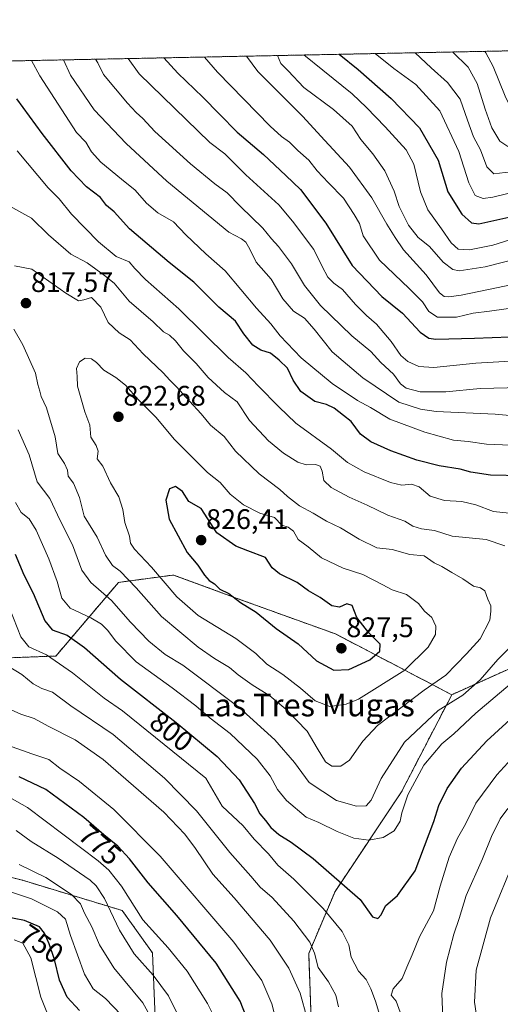
# Model space of a CAD drawing. Units: metres. Extents: x 638010 to 641466, y 4736753 to 4739136.
# Drawn here: x 640701 to 640871, y 4738787 to 4739136 of the extents above; entities that cross this region are included whole.
import ezdxf
from ezdxf.enums import TextEntityAlignment as Align

# ---------------------------------------------------------------- set-up
doc = ezdxf.new("R2010")
doc.units = ezdxf.units.M
doc.header["$MEASUREMENT"] = 0
doc.linetypes.add('TRAZOS', pattern=[0.75, 0.5, -0.25])
for name, color, linetype, lineweight in [('Arbolado forestal', 92, 'TRAZOS', 0), ('Arbolado forestal CxS', 92, 'Continuous', 0), ('Carátula', 7, 'Continuous', 5), ('Comarca CxS', 133, 'Continuous', 0), ('Comunidad Autónoma CxS', 142, 'Continuous', 0), ('Curva de nivel maestra', 36, 'Continuous', 30), ('Curva de nivel normal', 36, 'Continuous', 0), ('Municipio CxS', 142, 'Continuous', 0), ('Provincia CxS', 1, 'Continuous', 0), ('Punto de cota en terreno', 7, 'Continuous', 0), ('Rótulo de curva de nivel directora', 19, 'Continuous', 0), ('Rótulo de punto de cota en terreno', 19, 'Continuous', 0), ('Texto cartográfico', 19, 'Continuous', 0)]:
    doc.layers.add(name, color=color, linetype=linetype, lineweight=lineweight)
doc.styles.add('Arial', font='txt', dxfattribs={"height": 0.2})

# ---------------------------------------------------------------- blocks, each defined once
blk = doc.blocks.new('*U150')
at = {"layer": 'Arbolado forestal CxS', "color": 92, "linetype": 'Continuous', "lineweight": 0}
for points in [[(640972.61, 4738950, 793.83), (640854.09, 4738896.57, 811.16), (640812.9, 4738918.09, 827.01), (640780.34, 4738929.82, 825.28), (640755.59, 4738938.94, 821.42), (640755.16, 4738938.88, 821.3), (640736.06, 4738936.33, 812.8), (640713.92, 4738910.27, 795.47), (640691.77, 4738909.41, 788.73), (640682, 4738948.62, 791.65), (640668.41, 4738994.22, 793.82), (640645.69, 4739055.4, 796.32), (640634.08, 4739065.15, 790.45), (640622.01, 4739067.01, 785.09), (640565.67, 4739043.24, 764.63), (640550.74, 4739036.94, 757.89), (640515.11, 4739003.84, 743.58), (640482.52, 4738940.36, 716.94)], [(640471.12, 4739116.34, 700.44), (641418.22, 4739135.55, 638.31)]]:
    blk.add_polyline3d(points, dxfattribs=at)
blk = doc.blocks.new('*U167')
at = {"layer": 'Curva de nivel normal', "color": 36, "linetype": 'Continuous', "lineweight": 0}
for points in [[(640697.64, 4738926.93, 795), (640701.5, 4738917.11, 795), (640704.36, 4738913.52, 795), (640710.54, 4738910.67, 795), (640719.79, 4738904.3, 795), (640730.97, 4738895.39, 795), (640737.49, 4738890.81, 795), (640767.01, 4738866.98, 795), (640772.74, 4738857.07, 795), (640780.2, 4738850.18, 795), (640784.07, 4738845.38, 795), (640789.24, 4738840.21, 795), (640792.55, 4738836.18, 795), (640798.2, 4738831.27, 795), (640808.5, 4738820.89, 795), (640815.3, 4738812.77, 795), (640817.59, 4738808.06, 795), (640818.45, 4738803.63, 795), (640821.11, 4738798.72, 795), (640823.82, 4738795.73, 795), (640825.42, 4738792.42, 795), (640827.1, 4738788.1, 795), (640830.01, 4738778.24, 795)], [(640835.87, 4738784.17, 795), (640834.42, 4738788.05, 795), (640832.63, 4738790.17, 795), (640833.34, 4738792.43, 795), (640836.5, 4738796.1, 795), (640838.14, 4738800.1, 795), (640840.07, 4738804.43, 795), (640842.68, 4738810.84, 795), (640847.62, 4738820.08, 795), (640849.99, 4738828.84, 795), (640853.21, 4738839.1, 795), (640856.13, 4738845.77, 795), (640858.95, 4738850.77, 795), (640862.58, 4738858.13, 795), (640870.11, 4738868.21, 795), (640884.36, 4738883.79, 795)], [(640880.62, 4738984.65, 795), (640866.46, 4738985.27, 795), (640859.86, 4738986.17, 795), (640854.72, 4738986.72, 795), (640844.52, 4738989.48, 795), (640832.19, 4738994.14, 795), (640825.32, 4738998.27, 795), (640820.77, 4739000.73, 795), (640811.74, 4739006.71, 795), (640800.82, 4739015.79, 795), (640793.32, 4739023.6, 795), (640789.98, 4739027.93, 795), (640784.94, 4739033.44, 795), (640773.84, 4739046.65, 795), (640766.95, 4739052.67, 795), (640759.9, 4739059.34, 795), (640755.6, 4739063.94, 795), (640749.96, 4739067.2, 795), (640745.96, 4739070.57, 795), (640741.97, 4739075.24, 795), (640737.18, 4739079.04, 795), (640729.87, 4739085.14, 795), (640726.55, 4739088.74, 795), (640724.5, 4739092.14, 795), (640721.23, 4739095.67, 795), (640708.16, 4739115.68, 795), (640705.3, 4739121.09, 795)]]:
    blk.add_polyline3d(points, dxfattribs=at)
blk = doc.blocks.new('*U168')
at = {"layer": 'Curva de nivel normal', "color": 36, "linetype": 'Continuous', "lineweight": 0}
for points in [[(640827.03, 4739123.56, 745), (640833.56, 4739118.22, 745), (640841.34, 4739112.64, 745), (640849.83, 4739103.25, 745), (640856.63, 4739088.85, 745), (640860.2, 4739077.81, 745), (640862.38, 4739073.34, 745), (640865.23, 4739072.3, 745), (640868.59, 4739072.66, 745), (640886.62, 4739077.04, 745)], [(640711.15, 4738782.98, 745), (640708.61, 4738789.46, 745), (640705.08, 4738803.37, 745), (640702.24, 4738808.61, 745), (640699.06, 4738809.73, 745)]]:
    blk.add_polyline3d(points, dxfattribs=at)
blk = doc.blocks.new('*U170')
at = {"layer": 'Curva de nivel normal', "color": 36, "linetype": 'Continuous', "lineweight": 0}
for points in [[(640697.05, 4738906.67, 790), (640701.81, 4738903.74, 790), (640705.88, 4738900.4, 790), (640708.88, 4738898.81, 790), (640712.68, 4738897.43, 790), (640719.18, 4738892.59, 790), (640734.14, 4738882.51, 790), (640752.38, 4738867.05, 790), (640763.68, 4738855.49, 790), (640775.46, 4738840.76, 790), (640782.96, 4738832.28, 790), (640786.28, 4738828.41, 790), (640790.46, 4738824.78, 790), (640798.17, 4738816.43, 790), (640803.82, 4738809, 790), (640805.5, 4738805.02, 790), (640806.81, 4738800.02, 790), (640810.44, 4738794.86, 790), (640813.01, 4738790.22, 790), (640814.01, 4738786.12, 790)], [(640850.9, 4738782.15, 790), (640850.6, 4738790.75, 790), (640852.18, 4738801.91, 790), (640854.81, 4738811.8, 790), (640856.68, 4738817.31, 790), (640859.22, 4738825.53, 790), (640865.04, 4738838.43, 790), (640868.14, 4738846.31, 790), (640871.25, 4738852.61, 790), (640873.99, 4738856.31, 790)], [(640881.12, 4738994.86, 790), (640869.49, 4738995.84, 790), (640848.62, 4738996.87, 790), (640842.99, 4738997.69, 790), (640835.3, 4739000.14, 790), (640822.64, 4739008.8, 790), (640811.78, 4739017.94, 790), (640805.39, 4739026, 790), (640801.91, 4739029.83, 790), (640798.06, 4739032.3, 790), (640794.32, 4739036.72, 790), (640790.08, 4739043.71, 790), (640784.8, 4739049.68, 790), (640782.63, 4739054.25, 790), (640781.2, 4739056.82, 790), (640779.58, 4739058.02, 790), (640775.12, 4739060.33, 790), (640753.16, 4739078.43, 790), (640738.8, 4739091.66, 790), (640727.5, 4739103.6, 790), (640719.1, 4739115.9, 790), (640716.63, 4739121.32, 790)]]:
    blk.add_polyline3d(points, dxfattribs=at)
blk = doc.blocks.new('*U172')
at = {"layer": 'Curva de nivel normal', "color": 36, "linetype": 'Continuous', "lineweight": 0}
blk.add_polyline3d([(640865.79, 4739124.35, 730), (640866.16, 4739123.87, 730), (640868.8, 4739118.94, 730), (640873.02, 4739108.45, 730), (640874.7, 4739105.06, 730), (640877.02, 4739102.79, 730), (640883.69, 4739100.76, 730), (640891.05, 4739102.35, 730), (640902.81, 4739107.16, 730), (640911.6, 4739109.48, 730), (640921.24, 4739112.81, 730), (640928.12, 4739114.12, 730), (640934.12, 4739115.65, 730), (640948.91, 4739120.56, 730), (640956.68, 4739123.35, 730), (640962.98, 4739126.32, 730)], dxfattribs=at)
blk = doc.blocks.new('*U173')
at = {"layer": 'Curva de nivel normal', "color": 36, "linetype": 'Continuous', "lineweight": 0}
for points in [[(640727.91, 4739121.55, 785), (640728.76, 4739120.33, 785), (640730.74, 4739116.14, 785), (640739.26, 4739106.04, 785), (640742.36, 4739102.72, 785), (640744.72, 4739100.59, 785), (640748.98, 4739096.01, 785), (640761.58, 4739084.46, 785), (640770.16, 4739077.44, 785), (640774.61, 4739074.26, 785), (640779.32, 4739069.42, 785), (640787.2, 4739061.79, 785), (640790.23, 4739057.92, 785), (640792.69, 4739055.24, 785), (640797.37, 4739049.12, 785), (640801.98, 4739041.46, 785), (640807.64, 4739034.39, 785), (640818.73, 4739023.68, 785), (640825.4, 4739018.02, 785), (640828.95, 4739014.23, 785), (640833.43, 4739010.04, 785), (640835.98, 4739006.59, 785), (640837.93, 4739005.1, 785), (640842.92, 4739003.76, 785), (640852.01, 4739003.85, 785), (640864.12, 4739004.93, 785), (640878.6, 4739005.29, 785)], [(640876.64, 4738839, 785), (640867.87, 4738817.58, 785), (640862.71, 4738799.1, 785), (640862.1, 4738787.77, 785), (640862.76, 4738783.86, 785)], [(640802.85, 4738781.93, 785), (640800.45, 4738790.9, 785), (640796.38, 4738799.81, 785), (640789.73, 4738809.65, 785), (640777.05, 4738824.62, 785), (640769.44, 4738832.99, 785), (640763.34, 4738842.1, 785), (640759.6, 4738847.18, 785), (640752.07, 4738855.04, 785), (640730.66, 4738873.61, 785), (640720.68, 4738880.64, 785), (640711.2, 4738885.48, 785), (640706.18, 4738888.13, 785), (640701.45, 4738889.73, 785), (640695.94, 4738892.18, 785)]]:
    blk.add_polyline3d(points, dxfattribs=at)
blk = doc.blocks.new('*U179')
at = {"layer": 'Curva de nivel normal', "color": 36, "linetype": 'Continuous', "lineweight": 0}
for points in [[(640766.48, 4739122.33, 770), (640771.08, 4739116.96, 770), (640789.82, 4739097.87, 770), (640793.8, 4739094.16, 770), (640796.62, 4739092.16, 770), (640799.61, 4739089.23, 770), (640803.5, 4739085.78, 770), (640806.45, 4739082.06, 770), (640810.4, 4739077.78, 770), (640815.72, 4739072.42, 770), (640819.48, 4739066.54, 770), (640821.39, 4739063.34, 770), (640822.71, 4739058.99, 770), (640828.45, 4739050.4, 770), (640839.04, 4739040.33, 770), (640843.7, 4739035.65, 770), (640845.98, 4739032.21, 770), (640849.1, 4739030.18, 770), (640855.76, 4739030.28, 770), (640861.67, 4739031.6, 770), (640867.46, 4739032.37, 770), (640879.27, 4739033.97, 770)], [(640772.67, 4738777.11, 770), (640767.61, 4738787.2, 770), (640760.38, 4738798.68, 770), (640753.66, 4738806.93, 770), (640744.71, 4738816.82, 770), (640737.08, 4738828.74, 770), (640732.65, 4738834.49, 770), (640728.87, 4738837.81, 770), (640703.81, 4738856.61, 770), (640690.73, 4738863.91, 770)]]:
    blk.add_polyline3d(points, dxfattribs=at)
blk = doc.blocks.new('*U181')
at = {"layer": 'Curva de nivel normal', "color": 36, "linetype": 'Continuous', "lineweight": 0}
blk.add_polyline3d([(640841.15, 4739123.85, 740), (640846.85, 4739118.49, 740), (640852.54, 4739113.3, 740), (640857.12, 4739107.36, 740), (640859.65, 4739099.92, 740), (640861.85, 4739094.1, 740), (640864.26, 4739089.43, 740), (640866.54, 4739083.47, 740), (640869, 4739080.96, 740), (640875.04, 4739081.67, 740)], dxfattribs=at)
blk = doc.blocks.new('*U183')
at = {"layer": 'Curva de nivel normal', "color": 36, "linetype": 'Continuous', "lineweight": 0}
for points in [[(640801.75, 4739123.05, 755), (640808.41, 4739117.71, 755), (640818.86, 4739109.3, 755), (640823.86, 4739104.47, 755), (640830.52, 4739097.62, 755), (640837.9, 4739089.46, 755), (640840.63, 4739084.4, 755), (640843.03, 4739074.64, 755), (640845.64, 4739068.26, 755), (640850.52, 4739061.46, 755), (640853.91, 4739056.52, 755), (640856.41, 4739054.34, 755), (640860.42, 4739054.04, 755), (640868.68, 4739055.76, 755), (640882.94, 4739060.19, 755)], [(640737.02, 4738783.19, 755), (640731.49, 4738789, 755), (640727.09, 4738792.38, 755), (640724.01, 4738797.64, 755), (640719.02, 4738811.32, 755), (640717.29, 4738817.07, 755), (640714.52, 4738819.74, 755), (640705.23, 4738824.34, 755), (640695.4, 4738827.66, 755)]]:
    blk.add_polyline3d(points, dxfattribs=at)
blk = doc.blocks.new('*U189')
at = {"layer": 'Curva de nivel normal', "color": 36, "linetype": 'Continuous', "lineweight": 0}
for points in [[(640781.41, 4739122.64, 765), (640785.47, 4739117.25, 765), (640801.34, 4739101.28, 765), (640807.76, 4739094.37, 765), (640817.94, 4739083.28, 765), (640825.82, 4739072.44, 765), (640831.08, 4739063.18, 765), (640834.06, 4739058.45, 765), (640837.06, 4739054.06, 765), (640845.02, 4739045.17, 765), (640849.8, 4739038.81, 765), (640851.43, 4739037.59, 765), (640853.03, 4739037.46, 765), (640857.46, 4739038.04, 765), (640882.46, 4739043.17, 765)], [(640761.41, 4738774.34, 765), (640753.72, 4738790.01, 765), (640748.3, 4738797.27, 765), (640741.59, 4738804.77, 765), (640736.46, 4738813.24, 765), (640731.09, 4738824.43, 765), (640728.2, 4738828.96, 765), (640726, 4738830.95, 765), (640714.76, 4738838.64, 765), (640705.14, 4738844.54, 765), (640699.81, 4738848.44, 765)]]:
    blk.add_polyline3d(points, dxfattribs=at)
blk = doc.blocks.new('*U194')
at = {"layer": 'Curva de nivel normal', "color": 36, "linetype": 'Continuous', "lineweight": 0}
for points in [[(640792.43, 4739122.86, 760), (640793.61, 4739120.02, 760), (640796.18, 4739117.46, 760), (640801.66, 4739111.54, 760), (640812.21, 4739103.81, 760), (640818.88, 4739097.82, 760), (640821.88, 4739093.15, 760), (640826.15, 4739088.1, 760), (640830.43, 4739082.04, 760), (640833.7, 4739074.82, 760), (640835.5, 4739069.41, 760), (640838.76, 4739062.77, 760), (640842.23, 4739058.49, 760), (640846.23, 4739055.28, 760), (640851.09, 4739049.73, 760), (640854.5, 4739047.11, 760), (640856.76, 4739046.61, 760), (640865.9, 4739048.09, 760), (640877.93, 4739051.1, 760)], [(640752.71, 4738773, 760), (640744.67, 4738787.5, 760), (640734.41, 4738799.86, 760), (640729.39, 4738807.99, 760), (640726.6, 4738814.39, 760), (640723.99, 4738819.28, 760), (640722.58, 4738822.54, 760), (640719.46, 4738825.82, 760), (640710.28, 4738831.88, 760), (640700.92, 4738836.51, 760)]]:
    blk.add_polyline3d(points, dxfattribs=at)
blk = doc.blocks.new('*U198')
at = {"layer": 'Curva de nivel normal', "color": 36, "linetype": 'Continuous', "lineweight": 0}
for points in [[(640739.49, 4739121.79, 780), (640743.44, 4739116.4, 780), (640768.47, 4739092.02, 780), (640773.68, 4739088.03, 780), (640781.2, 4739080.62, 780), (640792.82, 4739070.01, 780), (640797.75, 4739064.19, 780), (640805.23, 4739054.19, 780), (640808.21, 4739048.2, 780), (640810.15, 4739044.45, 780), (640812.29, 4739042.25, 780), (640815.42, 4739040.04, 780), (640820.04, 4739034.72, 780), (640823.94, 4739030.82, 780), (640827.44, 4739027.8, 780), (640832.67, 4739021.59, 780), (640836.09, 4739016.68, 780), (640838.57, 4739014.52, 780), (640842.39, 4739012.77, 780), (640847.72, 4739012.37, 780), (640862.61, 4739014, 780), (640885.23, 4739015.19, 780)], [(640793.37, 4738775.83, 780), (640790.41, 4738787.08, 780), (640786.8, 4738795.44, 780), (640776.86, 4738809, 780), (640750.8, 4738839.36, 780), (640734.41, 4738855.93, 780), (640722.3, 4738865.85, 780), (640715.33, 4738870.61, 780), (640711.37, 4738873.66, 780), (640705.37, 4738875.65, 780), (640698.37, 4738878.16, 780)]]:
    blk.add_polyline3d(points, dxfattribs=at)
blk = doc.blocks.new('*U203')
at = {"layer": 'Curva de nivel normal', "color": 36, "linetype": 'Continuous', "lineweight": 0}
blk.add_polyline3d([(640854.39, 4739124.12, 735), (640859.88, 4739118.76, 735), (640863.15, 4739112.96, 735), (640865.93, 4739103.92, 735), (640868.27, 4739097.23, 735), (640871.09, 4739092.59, 735), (640873.95, 4739090.68, 735)], dxfattribs=at)
blk = doc.blocks.new('*U210')
at = {"layer": 'Curva de nivel maestra', "color": 36, "linetype": 'Continuous', "lineweight": 30}
for points in [[(640814.22, 4739123.3, 750), (640820.91, 4739117.97, 750), (640832.66, 4739107.65, 750), (640842.63, 4739097.29, 750), (640849.25, 4739085.84, 750), (640852.76, 4739074.65, 750), (640857.71, 4739066.65, 750), (640861.14, 4739063.68, 750), (640863.66, 4739063.22, 750), (640875.42, 4739065.82, 750)], [(640722.2, 4738784.82, 750), (640717.9, 4738789.53, 750), (640715.23, 4738795.52, 750), (640713.42, 4738802.84, 750), (640711.48, 4738808.33, 750), (640709.92, 4738812.19, 750), (640708.14, 4738814.39, 750), (640702.78, 4738816.67, 750), (640695.47, 4738818, 750)]]:
    blk.add_polyline3d(points, dxfattribs=at)
blk = doc.blocks.new('*U215')
at = {"layer": 'Curva de nivel maestra', "color": 36, "linetype": 'Continuous', "lineweight": 30}
for points in [[(640752.13, 4739122.04, 775), (640757.06, 4739116.67, 775), (640765.94, 4739108.16, 775), (640771.86, 4739102.05, 775), (640778.06, 4739095.69, 775), (640787.45, 4739087.77, 775), (640795.28, 4739080.35, 775), (640800.55, 4739075.39, 775), (640809.54, 4739063.55, 775), (640818.8, 4739048.54, 775), (640829.32, 4739037.55, 775), (640836.66, 4739031.61, 775), (640842.94, 4739024.89, 775), (640845.97, 4739022.74, 775), (640848.49, 4739022.44, 775), (640862.1, 4739022.85, 775), (640874.62, 4739023.22, 775)], [(640784.22, 4738775.12, 775), (640779.19, 4738788.12, 775), (640770.69, 4738801.51, 775), (640756.73, 4738818.44, 775), (640746.59, 4738829.93, 775), (640740.02, 4738838.44, 775), (640735.8, 4738843, 775), (640730.85, 4738846.95, 775), (640723.78, 4738853.08, 775), (640710.33, 4738862.96, 775), (640700.87, 4738867.46, 775)]]:
    blk.add_polyline3d(points, dxfattribs=at)
blk = doc.blocks.new('5PATER')
at = {"layer": 'Carátula', "linetype": 'Continuous', "lineweight": 5}
h = blk.add_hatch(color=250, dxfattribs=at)
edge = h.paths.add_edge_path()
edge.add_ellipse((0, 0.01), major_axis=(-1.33, -1.34), ratio=0.999422, start_angle=0, end_angle=360)

msp = doc.modelspace()

# ---------------------------------------------------------------- linework, layer by layer
at = {"layer": 'Arbolado forestal', "color": 92, "linetype": 'TRAZOS', "lineweight": 0}
for points in [[(640471.11, 4739116.34, 700.44), (640488.41, 4739116.69, 702.85), (640668.35, 4739120.34, 794.22), (640670.03, 4739120.38, 794.5), (640671.71, 4739120.41, 794.84), (641356.27, 4739134.29, 637.07), (641418.22, 4739135.55, 638.31), (641419.21, 4739087.27, 626.31), (641421.41, 4738980.02, 635.91)], [(640972.61, 4738950, 793.83), (640854.09, 4738896.57, 811.16)], [(640854.09, 4738896.57, 811.16), (640812.9, 4738918.09, 827.01), (640780.34, 4738929.82, 825.28), (640755.59, 4738938.94, 821.42), (640755.16, 4738938.88, 821.3), (640736.06, 4738936.33, 812.8), (640713.92, 4738910.28, 795.47), (640691.77, 4738909.41, 788.73)], [(640859.28, 4738384.06, 752.8), (640851.47, 4738390.31, 750.14), (640857.38, 4738398.46, 753.8), (640857.39, 4738428.6, 755.93), (640851.73, 4738470.05, 757.38), (640823.48, 4738515.26, 767.69), (640798.99, 4738552.94, 777.49), (640772.62, 4738586.84, 775.9), (640751.9, 4738607.57, 767.15), (640726.4, 4738626.45, 753.85), (640727.77, 4738634.38, 752.96), (640739.53, 4738650.43, 754.27), (640753.43, 4738676.11, 754.11), (640758.78, 4738714.62, 753.8), (640757.72, 4738758.1, 759.6), (640749.17, 4738779.5, 759.27), (640748.1, 4738805.17, 767.48), (640737.41, 4738820.15, 767.07), (640702.12, 4738830.85, 757.48), (640676.46, 4738837.27, 752.71), (640671.81, 4738856.18, 761.68), (640674.2, 4738869.31, 769.25), (640679.57, 4738898.83, 780.51)], [(640859.28, 4738384.06, 752.8), (640851.47, 4738390.31, 750.14), (640857.38, 4738398.46, 753.8), (640857.39, 4738428.6, 755.93), (640851.73, 4738470.05, 757.38), (640823.48, 4738515.26, 767.69), (640798.99, 4738552.94, 777.49), (640772.62, 4738586.84, 775.9), (640751.9, 4738607.57, 767.15), (640726.4, 4738626.45, 753.85), (640727.77, 4738634.38, 752.96), (640739.53, 4738650.43, 754.27), (640753.43, 4738676.11, 754.11), (640758.78, 4738714.62, 753.8), (640757.72, 4738758.1, 759.6), (640749.17, 4738779.5, 759.27), (640748.1, 4738805.17, 767.48), (640737.41, 4738820.15, 767.07), (640702.12, 4738830.85, 757.48), (640676.46, 4738837.27, 752.71), (640671.81, 4738856.18, 761.68), (640674.2, 4738869.31, 769.25), (640679.57, 4738898.83, 780.51)], [(640830.69, 4738721.51, 786.51), (640805.04, 4738761.85, 783.27), (640803.43, 4738804.99, 789.01), (640812.78, 4738826.94, 798.04), (640836.26, 4738862.13, 805.83), (640854.09, 4738896.57, 811.16)]]:
    msp.add_polyline3d(points, dxfattribs=at)
at = {"layer": 'Arbolado forestal CxS', "color": 92, "linetype": 'Continuous', "lineweight": 0}
for points in [[(640943.95, 4738695.91, 748.61), (640852.78, 4738708.94, 777.48), (640830.69, 4738721.51, 786.52), (640805.04, 4738761.85, 783.27), (640803.43, 4738804.99, 789.01), (640812.78, 4738826.94, 798.04), (640836.26, 4738862.13, 805.83), (640854.09, 4738896.57, 811.16), (640972.61, 4738950, 793.83)], [(640749.17, 4738779.5, 759.27), (640748.1, 4738805.17, 767.48), (640737.41, 4738820.15, 767.07), (640702.12, 4738830.85, 757.48), (640676.46, 4738837.26, 752.71), (640671.81, 4738856.18, 761.68), (640674.2, 4738869.31, 769.25), (640679.57, 4738898.83, 780.51), (640679.57, 4738898.83, 780.51), (640685.09, 4738903.62, 783.73), (640691.77, 4738909.41, 788.73), (640713.92, 4738910.27, 795.47), (640736.06, 4738936.33, 812.8), (640755.16, 4738938.88, 821.3), (640755.59, 4738938.94, 821.42), (640780.34, 4738929.82, 825.28), (640812.9, 4738918.09, 827.01), (640854.09, 4738896.57, 811.16), (640854.09, 4738896.57, 811.16), (640836.26, 4738862.13, 805.83), (640812.78, 4738826.94, 798.04), (640803.43, 4738804.99, 789.01), (640805.04, 4738761.85, 783.27)], [(640496.3, 4738793.04, 694.89), (640534.89, 4738807.12, 714.08), (640604, 4738832.05, 741.36), (640620.83, 4738846.8, 748.6), (640656.85, 4738879.13, 768.15), (640679.57, 4738898.83, 780.51), (640674.2, 4738869.31, 769.25), (640671.81, 4738856.18, 761.68), (640676.46, 4738837.26, 752.71), (640702.12, 4738830.85, 757.48), (640737.41, 4738820.15, 767.07), (640748.1, 4738805.17, 767.48), (640749.17, 4738779.5, 759.27), (640757.72, 4738758.1, 759.6), (640758.78, 4738714.62, 753.8), (640753.43, 4738676.11, 754.11), (640739.53, 4738650.43, 754.27), (640727.77, 4738634.38, 752.96), (640726.4, 4738626.45, 753.85), (640751.9, 4738607.57, 767.15), (640772.62, 4738586.84, 775.9), (640798.99, 4738552.93, 777.49), (640823.48, 4738515.26, 767.69)]]:
    msp.add_polyline3d(points, dxfattribs=at)
at = {"layer": 'Comarca CxS', "color": 133, "linetype": 'Continuous', "lineweight": 0}
msp.add_polyline3d([(641465.62, 4736822.22, 717.54), (638056.63, 4736753.1, 594.73), (638010.34, 4739066.44, 802.63), (641418.22, 4739135.55, 638.31), (641465.62, 4736822.22, 717.54)], close=True, dxfattribs=at)
msp.add_polyline3d([(641465.62, 4736822.22, 717.54), (638056.63, 4736753.1, 594.73), (638010.34, 4739066.44, 802.63), (641418.22, 4739135.55, 638.31), (641465.62, 4736822.22, 717.54)], close=True, dxfattribs=at)
at = {"layer": 'Comunidad Autónoma CxS', "color": 142, "linetype": 'Continuous', "lineweight": 0}
msp.add_polyline3d([(641465.62, 4736822.22, 717.54), (638056.63, 4736753.1, 594.73), (638010.34, 4739066.44, 802.63), (641418.22, 4739135.55, 638.31), (641465.62, 4736822.22, 717.54)], close=True, dxfattribs=at)
msp.add_polyline3d([(641465.62, 4736822.22, 717.54), (638056.63, 4736753.1, 594.73), (638010.34, 4739066.44, 802.63), (641418.22, 4739135.55, 638.31), (641465.62, 4736822.22, 717.54)], close=True, dxfattribs=at)
at = {"layer": 'Curva de nivel maestra', "color": 36, "linetype": 'Continuous', "lineweight": 30}
for points in [[(640879.04, 4738974.1, 800), (640867.83, 4738974.26, 800), (640860.89, 4738975.31, 800), (640857.02, 4738976.43, 800), (640849.67, 4738977.58, 800), (640841.68, 4738979.65, 800), (640832.53, 4738982.85, 800), (640825.38, 4738986.13, 800), (640821.78, 4738988.82, 800), (640818.46, 4738993.26, 800), (640815.8, 4738995.45, 800), (640812.46, 4738998.04, 800), (640809.74, 4738999.29, 800), (640805.57, 4739000.41, 800), (640800.64, 4739003.93, 800), (640797.88, 4739007.93, 800), (640795.87, 4739012.2, 800), (640792.98, 4739015, 800), (640789.93, 4739017.46, 800), (640786.42, 4739018.55, 800), (640783.64, 4739020.34, 800), (640780.42, 4739024.3, 800), (640777.51, 4739028.84, 800), (640771.62, 4739033.75, 800), (640762.79, 4739042.66, 800), (640753.99, 4739049.62, 800), (640740.02, 4739061.49, 800), (640734.48, 4739067.52, 800), (640731.87, 4739069.75, 800), (640729.68, 4739072.62, 800), (640724.71, 4739076.32, 800), (640719.32, 4739082.02, 800), (640709.09, 4739095.3, 800), (640700.08, 4739107.48, 800)], [(640812.32, 4738905.28, 825), (640817.7, 4738905.52, 825), (640825.05, 4738908.95, 825), (640828.62, 4738911.94, 825), (640828.78, 4738914.42, 825), (640824.72, 4738918.42, 825), (640820.43, 4738923.89, 825), (640818.77, 4738928.13, 825), (640816.92, 4738928.72, 825), (640814.29, 4738927.52, 825), (640811.68, 4738928.06, 825), (640807.49, 4738931.01, 825), (640803.41, 4738933.37, 825), (640799.3, 4738936.26, 825), (640793.1, 4738939.4, 825), (640790.55, 4738941.5, 825), (640788.18, 4738945.1, 825), (640781.84, 4738947.47, 825), (640777.57, 4738949.2, 825), (640770.93, 4738953.89, 825), (640765.37, 4738962.5, 825), (640761.01, 4738964.97, 825), (640758.69, 4738968.51, 825), (640756.3, 4738970.28, 825), (640754.15, 4738969.42, 825), (640752.84, 4738965.44, 825), (640754.05, 4738958.67, 825), (640760.43, 4738946.88, 825), (640764.16, 4738942.4, 825), (640766.51, 4738938.94, 825), (640768.21, 4738937.05, 825), (640770.04, 4738935.81, 825), (640771.93, 4738933.89, 825), (640775.11, 4738932.4, 825), (640779.27, 4738929.23, 825), (640784.85, 4738925.81, 825), (640791.95, 4738920.04, 825), (640799.71, 4738914.53, 825), (640806.14, 4738908.57, 825), (640812.32, 4738905.28, 825)], [(640699.5, 4738946.36, 800), (640702.59, 4738938.96, 800), (640705.79, 4738932.5, 800), (640709.94, 4738922.68, 800), (640712.63, 4738919.52, 800), (640717.85, 4738917.59, 800), (640724.07, 4738913.3, 800), (640736.83, 4738902.12, 800), (640756.45, 4738886.74, 800), (640771.05, 4738874.66, 800), (640778.85, 4738866.48, 800), (640784.27, 4738858.02, 800), (640786.12, 4738854.43, 800), (640788.18, 4738852.03, 800), (640790, 4738849.6, 800), (640792.88, 4738847.07, 800), (640797.22, 4738844.42, 800), (640804.96, 4738838.63, 800), (640821.68, 4738824.1, 800), (640826.02, 4738817.97, 800), (640827.97, 4738817.28, 800), (640829.14, 4738818.62, 800), (640830.68, 4738821.77, 800), (640834.94, 4738825.43, 800), (640841.15, 4738834.25, 800), (640847.76, 4738851.73, 800), (640849.56, 4738857.38, 800), (640852.44, 4738863.38, 800), (640857.58, 4738870.61, 800), (640866.54, 4738880.29, 800), (640877.45, 4738890.26, 800)]]:
    msp.add_polyline3d(points, dxfattribs=at)
at = {"layer": 'Curva de nivel normal', "color": 36, "linetype": 'Continuous', "lineweight": 0}
for points in [[(640879.99, 4738960.3, 805), (640868.86, 4738961.48, 805), (640862.66, 4738963.75, 805), (640857.66, 4738965, 805), (640851.56, 4738965.37, 805), (640846.48, 4738966.89, 805), (640842.5, 4738970.16, 805), (640839.8, 4738971.12, 805), (640836.46, 4738970.74, 805), (640832.42, 4738971.72, 805), (640823.08, 4738975.52, 805), (640817.16, 4738978.81, 805), (640811.49, 4738983.54, 805), (640798.83, 4738992.7, 805), (640792.89, 4738998.43, 805), (640785.6, 4739005.78, 805), (640781.14, 4739010.48, 805), (640774.87, 4739016.01, 805), (640757.48, 4739033.23, 805), (640745.64, 4739043.56, 805), (640741.85, 4739047.47, 805), (640739.83, 4739049.84, 805), (640735.28, 4739051.74, 805), (640728.93, 4739056.94, 805), (640719.45, 4739066.67, 805), (640715.11, 4739072.08, 805), (640711.21, 4739076.08, 805), (640700.14, 4739089.07, 805)], [(640872.95, 4738949.26, 810), (640866.26, 4738951.56, 810), (640854.24, 4738952.72, 810), (640847.99, 4738954.66, 810), (640843.44, 4738955.24, 810), (640840.3, 4738956.24, 810), (640837.42, 4738958.04, 810), (640831.41, 4738960.08, 810), (640824.19, 4738963.69, 810), (640817.78, 4738966.53, 810), (640811.34, 4738969.92, 810), (640808.8, 4738972.46, 810), (640808.24, 4738975.68, 810), (640807.54, 4738977.47, 810), (640805.84, 4738978.08, 810), (640802.53, 4738977.95, 810), (640799.62, 4738978.86, 810), (640794.46, 4738982.08, 810), (640789.14, 4738986.42, 810), (640782.45, 4738993.6, 810), (640778.06, 4739000.22, 810), (640773.64, 4739003.52, 810), (640767.81, 4739008.86, 810), (640763.55, 4739013.84, 810), (640759.04, 4739018.32, 810), (640756.24, 4739021.86, 810), (640754.14, 4739023.85, 810), (640752.06, 4739025.07, 810), (640748.3, 4739028.58, 810), (640739.81, 4739035.89, 810), (640734.56, 4739042.23, 810), (640731.15, 4739044.96, 810), (640724.98, 4739049.44, 810), (640719.19, 4739052.53, 810), (640711.26, 4739059.39, 810), (640705.2, 4739065.25, 810), (640696.29, 4739070.23, 810)], [(640814.85, 4738871.28, 815), (640817.89, 4738873.42, 815), (640822.6, 4738880.14, 815), (640827.8, 4738885.64, 815), (640844.28, 4738898.18, 815), (640852.01, 4738903.45, 815), (640859.36, 4738911.08, 815), (640864.14, 4738916.37, 815), (640867.54, 4738922.99, 815), (640867.88, 4738926.09, 815), (640867.95, 4738928.09, 815), (640866.85, 4738930.37, 815), (640865.76, 4738933.29, 815), (640864.33, 4738934.35, 815), (640861.83, 4738935, 815), (640858.05, 4738937.64, 815), (640854.15, 4738939.78, 815), (640850.62, 4738941.93, 815), (640847.89, 4738943.27, 815), (640844.28, 4738945.68, 815), (640839.27, 4738946.23, 815), (640832.99, 4738947.95, 815), (640827.57, 4738948.53, 815), (640821.29, 4738951.58, 815), (640814.74, 4738955.7, 815), (640809.75, 4738958.05, 815), (640804.99, 4738960.8, 815), (640800.13, 4738963.48, 815), (640795.95, 4738966.76, 815), (640793.25, 4738969.21, 815), (640785.84, 4738974.72, 815), (640777.47, 4738982.74, 815), (640773.47, 4738988, 815), (640768.6, 4738991.95, 815), (640765.37, 4738996.04, 815), (640761.2, 4739000.45, 815), (640756.64, 4739005.55, 815), (640754.24, 4739007.9, 815), (640751.92, 4739010.54, 815), (640744.86, 4739017.24, 815), (640740.15, 4739022.18, 815), (640736.3, 4739024.67, 815), (640732.38, 4739028.31, 815), (640729.87, 4739033.75, 815), (640726.56, 4739037.25, 815), (640723.79, 4739036.42, 815), (640721.92, 4739036.03, 815), (640717.44, 4739038.74, 815), (640705.32, 4739047.26, 815), (640699.18, 4739048.35, 815)], [(640699.03, 4739025.97, 815), (640702.18, 4739020.45, 815), (640706.62, 4739010.38, 815), (640707.48, 4739006.41, 815), (640708.23, 4739004.08, 815), (640708.71, 4739002.09, 815), (640710.6, 4738998.16, 815), (640713.63, 4738987.9, 815), (640714.54, 4738981.96, 815), (640716.89, 4738978.38, 815), (640718, 4738976.04, 815), (640718.29, 4738973.9, 815), (640720.15, 4738971.44, 815), (640722.2, 4738966.34, 815), (640723.95, 4738959.82, 815), (640728.5, 4738952.31, 815), (640731.5, 4738945.95, 815), (640733.91, 4738942.36, 815), (640736.69, 4738940.3, 815), (640742.34, 4738934.46, 815), (640751.32, 4738924.28, 815), (640764.26, 4738913.39, 815), (640770.05, 4738909.35, 815), (640775.39, 4738906.19, 815), (640778.49, 4738903.63, 815), (640783.42, 4738900.07, 815), (640789.72, 4738896.18, 815), (640795.3, 4738891.42, 815), (640802.84, 4738883.69, 815), (640806.4, 4738877.62, 815), (640809.39, 4738872.86, 815), (640811.61, 4738871.3, 815), (640814.85, 4738871.28, 815)], [(640810.9, 4738892.39, 820), (640816.67, 4738893.22, 820), (640821.02, 4738894.98, 820), (640837.53, 4738905.24, 820), (640845.74, 4738913.42, 820), (640848.34, 4738917.85, 820), (640848.48, 4738920.8, 820), (640847.06, 4738923.85, 820), (640844.44, 4738926.2, 820), (640842.27, 4738928.89, 820), (640838.1, 4738931.99, 820), (640832.98, 4738933.65, 820), (640829.68, 4738935.5, 820), (640822.6, 4738939.07, 820), (640815.62, 4738941.34, 820), (640807.96, 4738945.05, 820), (640803.28, 4738948.9, 820), (640799.73, 4738951.49, 820), (640797.99, 4738954.47, 820), (640796.14, 4738955.89, 820), (640793.95, 4738956.58, 820), (640791.3, 4738959.3, 820), (640786.1, 4738960.84, 820), (640780.34, 4738963.77, 820), (640775.65, 4738967.55, 820), (640772.02, 4738971.64, 820), (640767.58, 4738975.2, 820), (640761.14, 4738981.76, 820), (640755.77, 4738987.05, 820), (640749.38, 4738994.66, 820), (640743.18, 4739000.92, 820), (640738.6, 4739006.17, 820), (640735.15, 4739008.85, 820), (640730.84, 4739011.49, 820), (640728.3, 4739014.24, 820), (640726.49, 4739015.47, 820), (640724.31, 4739015.7, 820), (640722.25, 4739014.36, 820), (640721.16, 4739012.06, 820), (640721.42, 4739009.24, 820), (640721.6, 4739005.85, 820), (640724.12, 4738996.75, 820), (640725.88, 4738991.98, 820), (640726.22, 4738987.77, 820), (640728.21, 4738984.81, 820), (640728.87, 4738982.81, 820), (640728.48, 4738980.09, 820), (640730.52, 4738977.47, 820), (640733.25, 4738971.53, 820), (640736.23, 4738966.58, 820), (640737.56, 4738962.12, 820), (640738.27, 4738957.56, 820), (640740.02, 4738952.71, 820), (640740.33, 4738950.21, 820), (640741.76, 4738948.05, 820), (640747.72, 4738941.68, 820), (640756.7, 4738931.25, 820), (640764.32, 4738924.65, 820), (640777.62, 4738916.5, 820), (640784.67, 4738911.17, 820), (640788.62, 4738907.39, 820), (640794.25, 4738903.71, 820), (640800.58, 4738898.87, 820), (640805.76, 4738894.35, 820), (640810.9, 4738892.39, 820)], [(640700.55, 4738990.37, 810), (640704.39, 4738981.53, 810), (640707.3, 4738971.92, 810), (640711.72, 4738966.01, 810), (640715.42, 4738958.21, 810), (640719.8, 4738949.62, 810), (640723.09, 4738940.71, 810), (640726.31, 4738936.26, 810), (640733.62, 4738929.9, 810), (640740.3, 4738922.25, 810), (640746.86, 4738915.48, 810), (640752.56, 4738910.83, 810), (640758.84, 4738907.05, 810), (640778.84, 4738891.98, 810), (640791.44, 4738880.56, 810), (640798.37, 4738872.53, 810), (640803.64, 4738865.46, 810), (640813.25, 4738859.15, 810), (640820.34, 4738857.14, 810)], [(640699.62, 4738964.63, 805), (640701.65, 4738961.03, 805), (640704.46, 4738958.82, 805), (640706.88, 4738954.83, 805), (640711.36, 4738944.73, 805), (640714.35, 4738936.66, 805), (640715.99, 4738930.73, 805), (640718.92, 4738927.24, 805), (640726.23, 4738923.76, 805), (640730.02, 4738921.54, 805), (640732.2, 4738919.44, 805), (640735.14, 4738915.48, 805), (640742.34, 4738908.23, 805), (640755.08, 4738899.06, 805), (640763.51, 4738892.58, 805), (640768.56, 4738888.21, 805), (640775.58, 4738882.86, 805), (640785.18, 4738873.71, 805), (640789.82, 4738867.79, 805), (640792.34, 4738862.98, 805), (640795.52, 4738859.15, 805), (640802.58, 4738853.22, 805), (640807.03, 4738851.33, 805), (640813.51, 4738848.15, 805), (640819.45, 4738845.76, 805), (640824.77, 4738845.03, 805), (640829.86, 4738846.02, 805), (640833.67, 4738848.39, 805), (640835.84, 4738851.77, 805), (640836.4, 4738854.77, 805), (640838.56, 4738861.14, 805), (640844.26, 4738871.59, 805), (640850.6, 4738879.13, 805), (640854.8, 4738882.76, 805), (640862.63, 4738890.09, 805), (640880.07, 4738904.76, 805)], [(640820.34, 4738857.14, 810), (640823.78, 4738857.21, 810), (640825.53, 4738859.22, 810), (640829.05, 4738866.94, 810), (640837.4, 4738879.79, 810), (640849.26, 4738891.02, 810), (640858.04, 4738896.39, 810), (640864.18, 4738901.84, 810), (640870.42, 4738908.99, 810), (640877.31, 4738915.92, 810)]]:
    msp.add_polyline3d(points, dxfattribs=at)
at = {"layer": 'Municipio CxS', "color": 142, "linetype": 'Continuous', "lineweight": 0}
msp.add_polyline3d([(640496.27, 4738792.99, 694.86), (640534.86, 4738807.07, 714.07), (640603.97, 4738832, 741.35), (640620.8, 4738846.74, 748.58), (640656.82, 4738879.08, 768.13), (640691.74, 4738909.36, 788.7), (640681.97, 4738948.56, 791.62), (640668.37, 4738994.17, 793.79), (640653.19, 4739047.63, 797.83), (640643.24, 4739077.93, 792.11), (640654.52, 4739119.64, 789.61), (640654.63, 4739120.06, 789.53), (641418.22, 4739135.55, 638.31), (641465.62, 4736822.22, 717.54)], dxfattribs=at)
msp.add_polyline3d([(640496.27, 4738792.99, 694.86), (640534.86, 4738807.07, 714.07), (640603.97, 4738832, 741.35), (640620.8, 4738846.74, 748.58), (640656.82, 4738879.08, 768.13), (640691.74, 4738909.36, 788.7), (640681.97, 4738948.56, 791.62), (640668.37, 4738994.17, 793.79), (640653.19, 4739047.63, 797.83), (640643.24, 4739077.93, 792.11), (640654.52, 4739119.64, 789.61), (640654.63, 4739120.06, 789.53), (641418.22, 4739135.55, 638.31), (641465.62, 4736822.22, 717.54)], dxfattribs=at)
at = {"layer": 'Provincia CxS', "color": 1, "linetype": 'Continuous', "lineweight": 0}
msp.add_polyline3d([(638693.4, 4736766.01, 597.4), (638056.63, 4736753.1, 594.73), (638010.34, 4739066.44, 802.63), (640654.63, 4739120.06, 789.53), (641418.22, 4739135.55, 638.31), (641465.62, 4736822.22, 717.54), (638693.4, 4736766.01, 597.4)], close=True, dxfattribs=at)
msp.add_polyline3d([(638693.4, 4736766.01, 597.4), (638056.63, 4736753.1, 594.73), (638010.34, 4739066.44, 802.63), (640654.63, 4739120.06, 789.53), (641418.22, 4739135.55, 638.31), (641465.62, 4736822.22, 717.54), (638693.4, 4736766.01, 597.4)], close=True, dxfattribs=at)

# ---------------------------------------------------------------- block references
at = {"layer": 'Arbolado forestal CxS', "color": 92, "linetype": 'Continuous', "lineweight": 0}
msp.add_blockref('*U150', (0, 0), dxfattribs=at)
at = {"layer": 'Curva de nivel maestra', "color": 36, "linetype": 'Continuous', "lineweight": 30}
for name in ['*U215', '*U210']:
    msp.add_blockref(name, (0, 0), dxfattribs=at)
at = {"layer": 'Curva de nivel normal', "color": 36, "linetype": 'Continuous', "lineweight": 0}
for name in ['*U172', '*U181', '*U203', '*U173', '*U198', '*U179', '*U189', '*U194', '*U183', '*U168', '*U170', '*U167']:
    msp.add_blockref(name, (0, 0), dxfattribs=at)
at = {"layer": 'Punto de cota en terreno', "linetype": 'Continuous', "lineweight": 0}
for p in [(640703.3, 4739035.19, 817.57), (640736.04, 4738994.96, 822.68), (640765.33, 4738951.28, 826.41), (640815, 4738913, 827.5)]:
    msp.add_blockref('5PATER', p, dxfattribs=at)

# ---------------------------------------------------------------- texts
at = {"layer": 'Rótulo de curva de nivel directora', "color": 19, "linetype": 'Continuous', "lineweight": 0, "style": 'Arial'}
for s, rotation, p in [('800', -38.0927, (640754.82, 4738883.53)), ('775', -40.9266, (640729.49, 4738843.46)), ('750', -35.3239, (640708.87, 4738808.34))]:
    msp.add_text(s, height=7, rotation=rotation, dxfattribs=at).set_placement(p, align=Align.MIDDLE_CENTER)
at = {"layer": 'Rótulo de punto de cota en terreno', "color": 19, "linetype": 'Continuous', "lineweight": 0, "style": 'Arial'}
for s, p in [('817,57', (640705.06, 4739036.95)), ('822,68', (640737.8, 4738996.72)), ('826,41', (640767.09, 4738953.04)), ('827,5', (640816.76, 4738914.76))]:
    msp.add_text(s, height=7, dxfattribs=at).set_placement(p, align=Align.BOTTOM_LEFT)
at = {"layer": 'Texto cartográfico', "color": 19, "linetype": 'Continuous', "lineweight": 0, "style": 'Arial'}
msp.add_text('Las Tres Mugas', height=8, dxfattribs=at).set_placement((640802.56, 4738892.9), align=Align.MIDDLE_CENTER)

doc.saveas('drawing.dxf')
